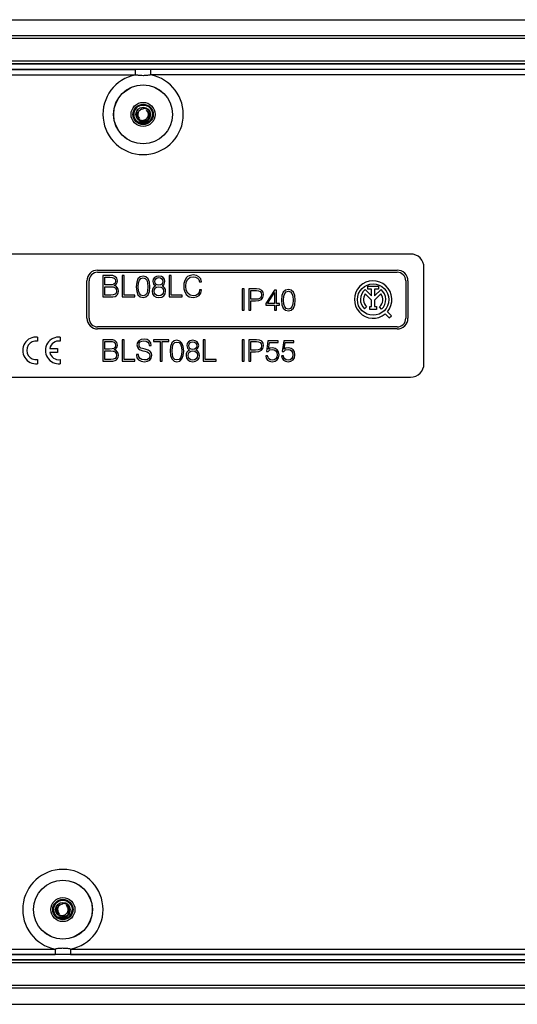
# Model space of a CAD drawing. Extents: x 0 to 420, y 0 to 297.
# Drawn here: x 319 to 350, y 76 to 138 of the extents above; entities that cross this region are included whole.
import ezdxf

# ---------------------------------------------------------------- set-up
doc = ezdxf.new("R2010")
doc.units = 0
doc.layers.get('0').update_dxf_attribs({"linetype": 'CONTINUOUS'})

msp = doc.modelspace()

# ---------------------------------------------------------------- linework, layer by layer
at = {"color": 7}
for p, q in [((258.216797, 137.528168), (390.750153, 137.528168)), ((389.316803, 136.528168), (259.650146, 136.528168)), ((389.316803, 136.518219), (259.650146, 136.518219)), ((389.316803, 136.351578), (259.650146, 136.351578)), ((389.316803, 134.93808), (259.650146, 134.93808)), ((389.316803, 134.771439), (259.650146, 134.771439)), ((389.316803, 134.76149), (259.650146, 134.76149)), ((389.316803, 134.428162), (259.650146, 134.428162)), ((259.650146, 134.419327), (326.510345, 134.419327)), ((327.456604, 134.419327), (326.510315, 134.419327)), ((326.510345, 134.086044), (326.510345, 134.419327)), ((389.316803, 134.419327), (327.456604, 134.419327)), ((327.456604, 134.086044), (327.456604, 134.419327)), ((259.650146, 134.086044), (326.510345, 134.086044)), ((389.316803, 134.086044), (327.456604, 134.086044)), ((326.983459, 131.961487), (326.983459, 132.002563)), ((327.563812, 131.569199), (327.565002, 131.582382)), ((343.650146, 122.928162), (305.316803, 122.928162)), ((344.483459, 116.094826), (344.483459, 122.094826)), ((324.150146, 121.928162), (342.816803, 121.928162)), ((324.150146, 121.79483), (342.816803, 121.79483)), ((324.924835, 121.594826), (324.483459, 121.594826)), ((324.483459, 121.594826), (324.483459, 120.26149)), ((324.605865, 121.006973), (324.605865, 121.485413)), ((324.605865, 121.485413), (324.902588, 121.485413)), ((324.902588, 121.485413), (325.05835, 121.474289)), ((325.093567, 121.583694), (324.924835, 121.594826)), ((325.05835, 121.474289), (325.169617, 121.437195)), ((325.223389, 121.541046), (325.093567, 121.583694)), ((325.342072, 121.422363), (325.223389, 121.541046)), ((325.792694, 121.594826), (325.670288, 121.594826)), ((325.670288, 121.594826), (325.670288, 120.26149)), ((325.792694, 120.370903), (325.792694, 121.594826)), ((326.797791, 121.515083), (326.664276, 121.388985)), ((326.979553, 121.557739), (326.797791, 121.515083)), ((326.846008, 121.413094), (326.979553, 121.448326)), ((327.159424, 121.513229), (326.979553, 121.557739)), ((326.979553, 121.448326), (327.111206, 121.413094)), ((327.2948, 121.387131), (327.159424, 121.513229)), ((327.693481, 121.465012), (327.619324, 121.359314)), ((327.810303, 121.53363), (327.693481, 121.465012)), ((327.784363, 121.394547), (327.862244, 121.44091)), ((327.966095, 121.557739), (327.810303, 121.53363)), ((327.862244, 121.44091), (327.966095, 121.459457)), ((328.119995, 121.53363), (327.966095, 121.557739)), ((327.966095, 121.459457), (328.068085, 121.44091)), ((328.068085, 121.44091), (328.145966, 121.394547)), ((328.236816, 121.465012), (328.119995, 121.53363)), ((328.311005, 121.359314), (328.236816, 121.465012)), ((328.730103, 121.594826), (328.607727, 121.594826)), ((328.607727, 121.594826), (328.607727, 120.26149)), ((328.730103, 120.370903), (328.730103, 121.594826)), ((329.67218, 121.444618), (329.555328, 121.2258)), ((329.757477, 121.524353), (329.67218, 121.444618)), ((329.857605, 121.581848), (329.757477, 121.524353)), ((329.763031, 121.368584), (329.905823, 121.481705)), ((330.098694, 121.630058), (329.857605, 121.581848)), ((329.905823, 121.481705), (330.098694, 121.520645)), ((330.304535, 121.598534), (330.098694, 121.630058)), ((330.098694, 121.520645), (330.250732, 121.498398)), ((330.250732, 121.498398), (330.371277, 121.435349)), ((330.463989, 121.513229), (330.304535, 121.598534)), ((330.569702, 121.379715), (330.463989, 121.513229)), ((323.483459, 118.928162), (323.483459, 121.26149)), ((323.616821, 118.928162), (323.616821, 121.26149)), ((324.891449, 121.006973), (324.605865, 121.006973)), ((324.605865, 120.89756), (324.974915, 120.89756)), ((324.605865, 120.370903), (324.605865, 120.89756)), ((325.052795, 121.016243), (324.891449, 121.006973)), ((324.974915, 120.89756), (325.12326, 120.879013)), ((325.167755, 121.053329), (325.052795, 121.016243)), ((325.12326, 120.879013), (325.232666, 120.828949)), ((325.234497, 121.125656), (325.167755, 121.053329)), ((325.169617, 121.437195), (325.236389, 121.363022)), ((325.18631, 120.966171), (325.269745, 121.012535)), ((325.293854, 120.921669), (325.18631, 120.966171)), ((325.232666, 120.828949), (325.297577, 120.743645)), ((325.258606, 121.246193), (325.234497, 121.125656)), ((325.236389, 121.363022), (325.258606, 121.246193)), ((325.269745, 121.012535), (325.332794, 121.0793)), ((325.375458, 120.847488), (325.293854, 120.921669)), ((325.332794, 121.0793), (325.369873, 121.159035)), ((325.384735, 121.253609), (325.342072, 121.422363)), ((325.369873, 121.159035), (325.384735, 121.253609)), ((325.427368, 120.745499), (325.375458, 120.847488)), ((326.582703, 121.179436), (326.554871, 120.891998)), ((326.554871, 120.891998), (326.582703, 120.602707)), ((326.664276, 121.388985), (326.582703, 121.179436)), ((326.680969, 120.891998), (326.697662, 121.13678)), ((326.697662, 120.645355), (326.680969, 120.891998)), ((326.697662, 121.13678), (326.753296, 121.311096)), ((326.753296, 121.311096), (326.846008, 121.413094)), ((327.111206, 121.413094), (327.20578, 121.311096)), ((327.20578, 121.311096), (327.261414, 121.13678)), ((327.261414, 121.13678), (327.279968, 120.891998)), ((327.279968, 120.891998), (327.261414, 120.643509)), ((327.376373, 121.177582), (327.2948, 121.387131)), ((327.406067, 120.890144), (327.376373, 121.177582)), ((327.376373, 120.600853), (327.406067, 120.890144)), ((327.619324, 121.359314), (327.595215, 121.223938)), ((327.595215, 121.223938), (327.637848, 121.062607)), ((327.676788, 120.893852), (327.606323, 120.817825)), ((327.637848, 121.062607), (327.771362, 120.947632)), ((327.771362, 120.947632), (327.676788, 120.893852)), ((327.721313, 121.22023), (327.736145, 121.318512)), ((327.736145, 121.125656), (327.721313, 121.22023)), ((327.736145, 121.318512), (327.784363, 121.394547)), ((327.784363, 121.053329), (327.736145, 121.125656)), ((327.749115, 120.819672), (327.841858, 120.873451)), ((327.860382, 121.006973), (327.784363, 121.053329)), ((327.841858, 120.873451), (327.966095, 120.893852)), ((327.966095, 120.992142), (327.860382, 121.006973)), ((328.069946, 121.006973), (327.966095, 120.992142)), ((327.966095, 120.893852), (328.088501, 120.873451)), ((328.145966, 121.053329), (328.069946, 121.006973)), ((328.088501, 120.873451), (328.179352, 120.819672)), ((328.145966, 121.394547), (328.194183, 121.318512)), ((328.194183, 121.125656), (328.145966, 121.053329)), ((328.160797, 120.947632), (328.29248, 121.062607)), ((328.25354, 120.893852), (328.160797, 120.947632)), ((328.194183, 121.318512), (328.210876, 121.22023)), ((328.210876, 121.22023), (328.194183, 121.125656)), ((328.325867, 120.817825), (328.25354, 120.893852)), ((328.29248, 121.062607), (328.336975, 121.223938)), ((328.336975, 121.223938), (328.311005, 121.359314)), ((329.523804, 121.086716), (329.514526, 120.930939)), ((329.514526, 120.930939), (329.523804, 120.771461)), ((329.555328, 121.2258), (329.523804, 121.086716)), ((329.640625, 120.932793), (329.67218, 121.184998)), ((329.67218, 120.67688), (329.640625, 120.932793)), ((329.67218, 121.184998), (329.763031, 121.368584)), ((330.371277, 121.435349), (330.454742, 121.335205)), ((330.454742, 121.335205), (330.493683, 121.205399)), ((330.493683, 121.205399), (330.614197, 121.205399)), ((330.614197, 121.205399), (330.569702, 121.379715)), ((340.99118, 120.924881), (341.642456, 120.924881)), ((340.99118, 120.738213), (340.99118, 120.924881)), ((341.642456, 120.924881), (341.642456, 120.738213)), ((343.350159, 121.26149), (343.350159, 118.928162)), ((343.483459, 121.26149), (343.483459, 118.928162)), ((324.483459, 120.26149), (324.852509, 120.26149)), ((324.965637, 120.370903), (324.605865, 120.370903)), ((324.852509, 120.26149), (325.091736, 120.265198)), ((325.12326, 120.382034), (324.965637, 120.370903)), ((325.091736, 120.265198), (325.236389, 120.291168)), ((325.232666, 120.422829), (325.12326, 120.382034)), ((325.297577, 120.500717), (325.232666, 120.422829)), ((325.236389, 120.291168), (325.323547, 120.341232)), ((325.297577, 120.743645), (325.319824, 120.626816)), ((325.319824, 120.626816), (325.297577, 120.500717)), ((325.323547, 120.341232), (325.390289, 120.417267)), ((325.390289, 120.417267), (325.431091, 120.509987)), ((325.445923, 120.621246), (325.427368, 120.745499)), ((325.431091, 120.509987), (325.445923, 120.621246)), ((325.670288, 120.26149), (326.47699, 120.26149)), ((326.47699, 120.370903), (325.792694, 120.370903)), ((326.47699, 120.26149), (326.47699, 120.370903)), ((326.582703, 120.602707), (326.664276, 120.393158)), ((326.664276, 120.393158), (326.797791, 120.267059)), ((326.753296, 120.471039), (326.697662, 120.645355)), ((326.846008, 120.367195), (326.753296, 120.471039)), ((326.797791, 120.267059), (326.979553, 120.224403)), ((326.979553, 120.333817), (326.846008, 120.367195)), ((327.111206, 120.367195), (326.979553, 120.333817)), ((326.979553, 120.224403), (327.159424, 120.265198)), ((327.20578, 120.471039), (327.111206, 120.367195)), ((327.159424, 120.265198), (327.2948, 120.393158)), ((327.261414, 120.643509), (327.20578, 120.471039)), ((327.2948, 120.393158), (327.376373, 120.600853)), ((327.561829, 120.723244), (327.546997, 120.615692)), ((327.546997, 120.615692), (327.574799, 120.454353)), ((327.606323, 120.817825), (327.561829, 120.723244)), ((327.574799, 120.454353), (327.658264, 120.330109)), ((327.658264, 120.330109), (327.789917, 120.25222)), ((327.673096, 120.611984), (327.69165, 120.730667)), ((327.693481, 120.495148), (327.673096, 120.611984)), ((327.69165, 120.730667), (327.749115, 120.819672)), ((327.7547, 120.404282), (327.693481, 120.495148)), ((327.847412, 120.343086), (327.7547, 120.404282)), ((327.789917, 120.25222), (327.966095, 120.224403)), ((327.966095, 120.322693), (327.847412, 120.343086)), ((328.084778, 120.343086), (327.966095, 120.322693)), ((327.966095, 120.224403), (328.140411, 120.25222)), ((328.17749, 120.404282), (328.084778, 120.343086)), ((328.140411, 120.25222), (328.272064, 120.330109)), ((328.236816, 120.498856), (328.17749, 120.404282)), ((328.179352, 120.819672), (328.238708, 120.732513)), ((328.259094, 120.621246), (328.236816, 120.498856)), ((328.238708, 120.732513), (328.259094, 120.621246)), ((328.272064, 120.330109), (328.35553, 120.452499)), ((328.3685, 120.723244), (328.325867, 120.817825)), ((328.35553, 120.452499), (328.385193, 120.615692)), ((328.385193, 120.615692), (328.3685, 120.723244)), ((328.607727, 120.26149), (329.414398, 120.26149)), ((329.414398, 120.370903), (328.730103, 120.370903)), ((329.414398, 120.26149), (329.414398, 120.370903)), ((329.523804, 120.771461), (329.555328, 120.632378)), ((329.555328, 120.632378), (329.670319, 120.409851)), ((329.670319, 120.409851), (329.853882, 120.270767)), ((329.764893, 120.487732), (329.67218, 120.67688)), ((329.909546, 120.372757), (329.764893, 120.487732)), ((329.853882, 120.270767), (330.094971, 120.224403)), ((330.102386, 120.333817), (329.909546, 120.372757)), ((330.094971, 120.224403), (330.308228, 120.257782)), ((330.261871, 120.357925), (330.102386, 120.333817)), ((330.386108, 120.428391), (330.261871, 120.357925)), ((330.308228, 120.257782), (330.471436, 120.348648)), ((330.469574, 120.543365), (330.386108, 120.428391)), ((330.506653, 120.697281), (330.469574, 120.543365)), ((330.471436, 120.348648), (330.578979, 120.497009)), ((330.627197, 120.697281), (330.506653, 120.697281)), ((330.578979, 120.497009), (330.627197, 120.697281)), ((333.272522, 120.76149), (333.150146, 120.76149)), ((333.150146, 120.76149), (333.150146, 119.428162)), ((333.272522, 119.428162), (333.272522, 120.76149)), ((334.045837, 120.76149), (333.580383, 120.76149)), ((333.580383, 120.76149), (333.580383, 119.428162)), ((333.702759, 120.652084), (334.040283, 120.652084)), ((333.702759, 120.11615), (333.702759, 120.652084)), ((334.040283, 120.652084), (334.181213, 120.635391)), ((334.236847, 120.737381), (334.045837, 120.76149)), ((334.181213, 120.635391), (334.27948, 120.587173)), ((334.372223, 120.666916), (334.236847, 120.737381)), ((334.333252, 120.260796), (334.26651, 120.177345)), ((334.27948, 120.587173), (334.336975, 120.505585)), ((334.357361, 120.388748), (334.333252, 120.260796)), ((334.336975, 120.505585), (334.357361, 120.388748)), ((334.359222, 120.099457), (334.451965, 120.218147)), ((334.455658, 120.550087), (334.372223, 120.666916)), ((334.451965, 120.218147), (334.483459, 120.386902)), ((334.483459, 120.386902), (334.455658, 120.550087)), ((335.169617, 120.687317), (334.620697, 119.84726)), ((334.731964, 119.84726), (335.178894, 120.533401)), ((335.30127, 120.687317), (335.169617, 120.687317)), ((335.178894, 120.533401), (335.178894, 119.84726)), ((335.30127, 119.84726), (335.30127, 120.687317)), ((335.635071, 120.3461), (335.607269, 120.058662)), ((335.716675, 120.555649), (335.635071, 120.3461)), ((335.850189, 120.681747), (335.716675, 120.555649)), ((335.733368, 120.058662), (335.750061, 120.303452)), ((335.750061, 120.303452), (335.805695, 120.477768)), ((335.805695, 120.477768), (335.898407, 120.579758)), ((336.031921, 120.724403), (335.850189, 120.681747)), ((335.898407, 120.579758), (336.031921, 120.61499)), ((336.211792, 120.679901), (336.031921, 120.724403)), ((336.031921, 120.61499), (336.163574, 120.579758)), ((336.163574, 120.579758), (336.258179, 120.477768)), ((336.347168, 120.553795), (336.211792, 120.679901)), ((336.258179, 120.477768), (336.313782, 120.303452)), ((336.313782, 120.303452), (336.332336, 120.058662)), ((336.428772, 120.344246), (336.347168, 120.553795)), ((336.458435, 120.056808), (336.428772, 120.344246)), ((340.827301, 120.716339), (341.22348, 120.32016)), ((341.22348, 120.056168), (340.828522, 120.451134)), ((341.22348, 120.738213), (340.99118, 120.738213)), ((341.22348, 120.32016), (341.22348, 120.738213)), ((341.410156, 120.738213), (341.410156, 120.32016)), ((341.642456, 120.738213), (341.410156, 120.738213)), ((341.410156, 120.32016), (341.806305, 120.716324)), ((341.805084, 120.451118), (341.410156, 120.056168)), ((333.988342, 120.11615), (333.702759, 120.11615)), ((333.702759, 119.428162), (333.702759, 120.006744)), ((333.702759, 120.006744), (333.986481, 120.006744)), ((333.986481, 120.006744), (334.203461, 120.028992)), ((334.15155, 120.129135), (333.988342, 120.11615)), ((334.26651, 120.177345), (334.15155, 120.129135)), ((334.203461, 120.028992), (334.359222, 120.099457)), ((334.620697, 119.84726), (334.620697, 119.748978)), ((334.620697, 119.748978), (335.178894, 119.748978)), ((335.178894, 119.84726), (334.731964, 119.84726)), ((335.178894, 119.748978), (335.178894, 119.428162)), ((335.471893, 119.84726), (335.30127, 119.84726)), ((335.30127, 119.428162), (335.30127, 119.748978)), ((335.30127, 119.748978), (335.471893, 119.748978)), ((335.471893, 119.748978), (335.471893, 119.84726)), ((335.607269, 120.058662), (335.635071, 119.769379)), ((335.635071, 119.769379), (335.716675, 119.559822)), ((335.750061, 119.812027), (335.733368, 120.058662)), ((335.805695, 119.637711), (335.750061, 119.812027)), ((335.898407, 119.533859), (335.805695, 119.637711)), ((336.258179, 119.637711), (336.163574, 119.533859)), ((336.313782, 119.810173), (336.258179, 119.637711)), ((336.332336, 120.058662), (336.313782, 119.810173)), ((336.347168, 119.559822), (336.428772, 119.767517)), ((336.428772, 119.767517), (336.458435, 120.056808)), ((340.910156, 119.647598), (340.784576, 119.509491)), ((341.11377, 119.670128), (341.22348, 119.670128)), ((341.11377, 119.483459), (341.11377, 119.670128)), ((341.22348, 119.670128), (341.22348, 120.056168)), ((341.410156, 120.056168), (341.410156, 119.670128)), ((341.410156, 119.670128), (341.519836, 119.670128)), ((341.519836, 119.670128), (341.519836, 119.483459)), ((341.839417, 119.500908), (341.716095, 119.641045)), ((333.150146, 119.428162), (333.272522, 119.428162)), ((333.580383, 119.428162), (333.702759, 119.428162)), ((335.178894, 119.428162), (335.30127, 119.428162)), ((335.716675, 119.559822), (335.850189, 119.433723)), ((335.850189, 119.433723), (336.031921, 119.391068)), ((336.031921, 119.500481), (335.898407, 119.533859)), ((336.163574, 119.533859), (336.031921, 119.500481)), ((336.031921, 119.391068), (336.211792, 119.43187)), ((336.211792, 119.43187), (336.347168, 119.559822)), ((341.519836, 119.483459), (341.11377, 119.483459)), ((342.320587, 118.959076), (342.07312, 119.206512)), ((342.452576, 119.09108), (342.205109, 119.338501)), ((342.320587, 118.959076), (342.452576, 119.09108)), ((342.816803, 118.394821), (324.150146, 118.394821)), ((342.816803, 118.26149), (324.150146, 118.26149)), ((320.400146, 117.757309), (320.400146, 117.5056)), ((321.817078, 117.757309), (321.817078, 117.5056)), ((324.924835, 117.594826), (324.483459, 117.594826)), ((324.483459, 117.594826), (324.483459, 116.26149)), ((324.605865, 117.006973), (324.605865, 117.485413)), ((324.605865, 117.485413), (324.902588, 117.485413)), ((324.902588, 117.485413), (325.05835, 117.474289)), ((325.093567, 117.583694), (324.924835, 117.594826)), ((325.05835, 117.474289), (325.169617, 117.437195)), ((325.223389, 117.541046), (325.093567, 117.583694)), ((325.169617, 117.437195), (325.236389, 117.363022)), ((325.342072, 117.422363), (325.223389, 117.541046)), ((325.258606, 117.246193), (325.234497, 117.125656)), ((325.236389, 117.363022), (325.258606, 117.246193)), ((325.332794, 117.0793), (325.369873, 117.159035)), ((325.384735, 117.253609), (325.342072, 117.422363)), ((325.369873, 117.159035), (325.384735, 117.253609)), ((325.792694, 117.594826), (325.670288, 117.594826)), ((325.670288, 117.594826), (325.670288, 116.26149)), ((325.792694, 116.370903), (325.792694, 117.594826)), ((326.63092, 117.416801), (326.601227, 117.272156)), ((326.601227, 117.272156), (326.623474, 117.131218)), ((326.718079, 117.529922), (326.63092, 117.416801)), ((326.855286, 117.602242), (326.718079, 117.529922)), ((326.727325, 117.268448), (326.74588, 117.374146)), ((326.740295, 117.183144), (326.727325, 117.268448)), ((326.781128, 117.120094), (326.740295, 117.183144)), ((326.74588, 117.374146), (326.805237, 117.453888)), ((326.805237, 117.453888), (326.901642, 117.502106)), ((327.038879, 117.630058), (326.855286, 117.602242)), ((326.901642, 117.502106), (327.033325, 117.520645)), ((327.033325, 117.520645), (327.170532, 117.500252)), ((327.226166, 117.602242), (327.038879, 117.630058)), ((327.170532, 117.500252), (327.274384, 117.442764)), ((327.365234, 117.522507), (327.226166, 117.602242)), ((327.274384, 117.442764), (327.337433, 117.350037)), ((327.337433, 117.350037), (327.361542, 117.223938)), ((327.361542, 117.223938), (327.48764, 117.223938)), ((327.454285, 117.394547), (327.365234, 117.522507)), ((327.48764, 117.223938), (327.454285, 117.394547)), ((328.579895, 117.594826), (327.626709, 117.594826)), ((327.626709, 117.594826), (327.626709, 117.485413)), ((327.626709, 117.485413), (328.042114, 117.485413)), ((328.042114, 117.485413), (328.042114, 116.26149)), ((328.16452, 116.26149), (328.16452, 117.485413)), ((328.16452, 117.485413), (328.579895, 117.485413)), ((328.579895, 117.485413), (328.579895, 117.594826)), ((328.693024, 117.179436), (328.665222, 116.891998)), ((328.774628, 117.388985), (328.693024, 117.179436)), ((328.908142, 117.515083), (328.774628, 117.388985)), ((328.807983, 117.13678), (328.863647, 117.311096)), ((328.863647, 117.311096), (328.95636, 117.413094)), ((329.089874, 117.557739), (328.908142, 117.515083)), ((328.95636, 117.413094), (329.089874, 117.448326)), ((329.269745, 117.513229), (329.089874, 117.557739)), ((329.089874, 117.448326), (329.221527, 117.413094)), ((329.221527, 117.413094), (329.316101, 117.311096)), ((329.405121, 117.387131), (329.269745, 117.513229)), ((329.316101, 117.311096), (329.371735, 117.13678)), ((329.486725, 117.177582), (329.405121, 117.387131)), ((329.516388, 116.890144), (329.486725, 117.177582)), ((329.729645, 117.359314), (329.705536, 117.223938)), ((329.705536, 117.223938), (329.748199, 117.062607)), ((329.803833, 117.465012), (329.729645, 117.359314)), ((329.920654, 117.53363), (329.803833, 117.465012)), ((329.831635, 117.22023), (329.846497, 117.318512)), ((329.846497, 117.125656), (329.831635, 117.22023)), ((329.846497, 117.318512), (329.894684, 117.394547)), ((329.894684, 117.394547), (329.972595, 117.44091)), ((330.076416, 117.557739), (329.920654, 117.53363)), ((329.972595, 117.44091), (330.076416, 117.459457)), ((330.230347, 117.53363), (330.076416, 117.557739)), ((330.076416, 117.459457), (330.178406, 117.44091)), ((330.178406, 117.44091), (330.256317, 117.394547)), ((330.347168, 117.465012), (330.230347, 117.53363)), ((330.256317, 117.394547), (330.304535, 117.318512)), ((330.304535, 117.318512), (330.321228, 117.22023)), ((330.321228, 117.22023), (330.304535, 117.125656)), ((330.421356, 117.359314), (330.347168, 117.465012)), ((330.402802, 117.062607), (330.447327, 117.223938)), ((330.447327, 117.223938), (330.421356, 117.359314)), ((330.840454, 117.594826), (330.718079, 117.594826)), ((330.718079, 117.594826), (330.718079, 116.26149)), ((330.840454, 116.370903), (330.840454, 117.594826)), ((333.272522, 117.594826), (333.150146, 117.594826)), ((333.150146, 117.594826), (333.150146, 116.26149)), ((333.272522, 116.26149), (333.272522, 117.594826)), ((334.045837, 117.594826), (333.580383, 117.594826)), ((333.580383, 117.594826), (333.580383, 116.26149)), ((333.702759, 117.485413), (334.040283, 117.485413)), ((333.702759, 116.949486), (333.702759, 117.485413)), ((334.040283, 117.485413), (334.181213, 117.468727)), ((334.236847, 117.570717), (334.045837, 117.594826)), ((334.181213, 117.468727), (334.27948, 117.420509)), ((334.372223, 117.500252), (334.236847, 117.570717)), ((334.27948, 117.420509), (334.336975, 117.338913)), ((334.357361, 117.222084), (334.333252, 117.094131)), ((334.336975, 117.338913), (334.357361, 117.222084)), ((334.455658, 117.383423), (334.372223, 117.500252)), ((334.451965, 117.051483), (334.483459, 117.22023)), ((334.483459, 117.22023), (334.455658, 117.383423)), ((334.761658, 117.520645), (334.663361, 116.85862)), ((335.395844, 117.520645), (334.761658, 117.520645)), ((334.785736, 117.001411), (334.848816, 117.422363)), ((334.848816, 117.422363), (335.395844, 117.422363)), ((335.395844, 117.422363), (335.395844, 117.520645)), ((335.748199, 117.520645), (335.649902, 116.85862)), ((336.382416, 117.520645), (335.748199, 117.520645)), ((335.772308, 117.001411), (335.835358, 117.422363)), ((335.835358, 117.422363), (336.382416, 117.422363)), ((336.382416, 117.422363), (336.382416, 117.520645)), ((321.163849, 117.053185), (321.65036, 117.053185)), ((321.65036, 116.803131), (321.163849, 116.803131)), ((321.65036, 117.053185), (321.65036, 116.803131)), ((324.891449, 117.006973), (324.605865, 117.006973)), ((324.605865, 116.89756), (324.974915, 116.89756)), ((324.605865, 116.370903), (324.605865, 116.89756)), ((325.052795, 117.016243), (324.891449, 117.006973)), ((324.974915, 116.89756), (325.12326, 116.879013)), ((325.167755, 117.053329), (325.052795, 117.016243)), ((325.12326, 116.879013), (325.232666, 116.828949)), ((325.234497, 117.125656), (325.167755, 117.053329)), ((325.18631, 116.966171), (325.269745, 117.012535)), ((325.293854, 116.921669), (325.18631, 116.966171)), ((325.232666, 116.828949), (325.297577, 116.743645)), ((325.269745, 117.012535), (325.332794, 117.0793)), ((325.375458, 116.847488), (325.293854, 116.921669)), ((325.297577, 116.743645), (325.319824, 116.626816)), ((325.319824, 116.626816), (325.297577, 116.500717)), ((325.427368, 116.745499), (325.375458, 116.847488)), ((325.445923, 116.621246), (325.427368, 116.745499)), ((325.431091, 116.509987), (325.445923, 116.621246)), ((326.569702, 116.665756), (326.569702, 116.656487)), ((326.695801, 116.665756), (326.569702, 116.665756)), ((326.569702, 116.656487), (326.601227, 116.471039)), ((326.623474, 117.131218), (326.690247, 117.032936)), ((326.690247, 117.032936), (326.803345, 116.962463)), ((326.71991, 116.524826), (326.695801, 116.665756)), ((326.849731, 117.07373), (326.781128, 117.120094)), ((326.803345, 116.962463), (326.964691, 116.910538)), ((326.951721, 117.040352), (326.849731, 117.07373)), ((327.107483, 117.001411), (326.951721, 117.040352)), ((326.964691, 116.910538), (327.09079, 116.879013)), ((327.09079, 116.879013), (327.229889, 116.834511)), ((327.2948, 116.940216), (327.107483, 117.001411)), ((327.229889, 116.834511), (327.326294, 116.780731)), ((327.424591, 116.860474), (327.2948, 116.940216)), ((327.326294, 116.780731), (327.381958, 116.704697)), ((327.400482, 116.597145), (327.378235, 116.487732)), ((327.381958, 116.704697), (327.400482, 116.597145)), ((327.50061, 116.752914), (327.424591, 116.860474)), ((327.493225, 116.448792), (327.526581, 116.610123)), ((327.526581, 116.610123), (327.50061, 116.752914)), ((328.665222, 116.891998), (328.693024, 116.602707)), ((328.693024, 116.602707), (328.774628, 116.393158)), ((328.791321, 116.891998), (328.807983, 117.13678)), ((328.807983, 116.645355), (328.791321, 116.891998)), ((328.863647, 116.471039), (328.807983, 116.645355)), ((329.371735, 116.643509), (329.316101, 116.471039)), ((329.371735, 117.13678), (329.390289, 116.891998)), ((329.390289, 116.891998), (329.371735, 116.643509)), ((329.405121, 116.393158), (329.486725, 116.600853)), ((329.486725, 116.600853), (329.516388, 116.890144)), ((329.67218, 116.723244), (329.657318, 116.615692)), ((329.657318, 116.615692), (329.68515, 116.454353)), ((329.716675, 116.817825), (329.67218, 116.723244)), ((329.78714, 116.893852), (329.716675, 116.817825)), ((329.748199, 117.062607), (329.881714, 116.947632)), ((329.783447, 116.611984), (329.801971, 116.730667)), ((329.803833, 116.495148), (329.783447, 116.611984)), ((329.881714, 116.947632), (329.78714, 116.893852)), ((329.801971, 116.730667), (329.859467, 116.819672)), ((329.894684, 117.053329), (329.846497, 117.125656)), ((329.859467, 116.819672), (329.952179, 116.873451)), ((329.970734, 117.006973), (329.894684, 117.053329)), ((329.952179, 116.873451), (330.076416, 116.893852)), ((330.076416, 116.992142), (329.970734, 117.006973)), ((330.180267, 117.006973), (330.076416, 116.992142)), ((330.076416, 116.893852), (330.198822, 116.873451)), ((330.256317, 117.053329), (330.180267, 117.006973)), ((330.198822, 116.873451), (330.289673, 116.819672)), ((330.304535, 117.125656), (330.256317, 117.053329)), ((330.271149, 116.947632), (330.402802, 117.062607)), ((330.363861, 116.893852), (330.271149, 116.947632)), ((330.289673, 116.819672), (330.34903, 116.732513)), ((330.369446, 116.621246), (330.347168, 116.498856)), ((330.34903, 116.732513), (330.369446, 116.621246)), ((330.436188, 116.817825), (330.363861, 116.893852)), ((330.478851, 116.723244), (330.436188, 116.817825)), ((330.465851, 116.452499), (330.495544, 116.615692)), ((330.495544, 116.615692), (330.478851, 116.723244)), ((333.988342, 116.949486), (333.702759, 116.949486)), ((333.702759, 116.26149), (333.702759, 116.840073)), ((333.702759, 116.840073), (333.986481, 116.840073)), ((333.986481, 116.840073), (334.203461, 116.862328)), ((334.15155, 116.962463), (333.988342, 116.949486)), ((334.26651, 117.010681), (334.15155, 116.962463)), ((334.203461, 116.862328), (334.359222, 116.932793)), ((334.333252, 117.094131), (334.26651, 117.010681)), ((334.359222, 116.932793), (334.451965, 117.051483)), ((334.622559, 116.595291), (334.655945, 116.439514)), ((334.743103, 116.595291), (334.622559, 116.595291)), ((334.663361, 116.85862), (334.76535, 116.85862)), ((334.767212, 116.48217), (334.743103, 116.595291)), ((334.76535, 116.85862), (334.872894, 116.953194)), ((334.897003, 117.062607), (334.785736, 117.001411)), ((334.872894, 116.953194), (335.030518, 116.986572)), ((335.050934, 117.084854), (334.897003, 117.062607)), ((335.030518, 116.986572), (335.154785, 116.962463)), ((335.215973, 117.053329), (335.050934, 117.084854)), ((335.154785, 116.962463), (335.249359, 116.895706)), ((335.343933, 116.968033), (335.215973, 117.053329)), ((335.249359, 116.895706), (335.306854, 116.790009)), ((335.306854, 116.790009), (335.329102, 116.650925)), ((335.329102, 116.650925), (335.308685, 116.511841)), ((335.425537, 116.832657), (335.343933, 116.968033)), ((335.4552, 116.656487), (335.425537, 116.832657)), ((335.425537, 116.474747), (335.4552, 116.656487)), ((335.609131, 116.595291), (335.642487, 116.439514)), ((335.729645, 116.595291), (335.609131, 116.595291)), ((335.649902, 116.85862), (335.751892, 116.85862)), ((335.753754, 116.48217), (335.729645, 116.595291)), ((335.751892, 116.85862), (335.859467, 116.953194)), ((335.883575, 117.062607), (335.772308, 117.001411)), ((335.859467, 116.953194), (336.01709, 116.986572)), ((336.037476, 117.084854), (335.883575, 117.062607)), ((336.01709, 116.986572), (336.141327, 116.962463)), ((336.202515, 117.053329), (336.037476, 117.084854)), ((336.141327, 116.962463), (336.235901, 116.895706)), ((336.330475, 116.968033), (336.202515, 117.053329)), ((336.235901, 116.895706), (336.293396, 116.790009)), ((336.293396, 116.790009), (336.315643, 116.650925)), ((336.315643, 116.650925), (336.295258, 116.511841)), ((336.412079, 116.832657), (336.330475, 116.968033)), ((336.441742, 116.656487), (336.412079, 116.832657)), ((336.412079, 116.474747), (336.441742, 116.656487)), ((320.400146, 116.350716), (320.400146, 116.098999)), ((321.817078, 116.350716), (321.817078, 116.098999)), ((324.483459, 116.26149), (324.852509, 116.26149)), ((324.965637, 116.370903), (324.605865, 116.370903)), ((324.852509, 116.26149), (325.091736, 116.265198)), ((325.12326, 116.382034), (324.965637, 116.370903)), ((325.091736, 116.265198), (325.236389, 116.291168)), ((325.232666, 116.422829), (325.12326, 116.382034)), ((325.297577, 116.500717), (325.232666, 116.422829)), ((325.236389, 116.291168), (325.323547, 116.341232)), ((325.323547, 116.341232), (325.390289, 116.417267)), ((325.390289, 116.417267), (325.431091, 116.509987)), ((325.670288, 116.26149), (326.47699, 116.26149)), ((326.47699, 116.370903), (325.792694, 116.370903)), ((326.47699, 116.26149), (326.47699, 116.370903)), ((326.601227, 116.471039), (326.697662, 116.33567)), ((326.697662, 116.33567), (326.853424, 116.254074)), ((326.792236, 116.420975), (326.71991, 116.524826)), ((326.909058, 116.356064), (326.792236, 116.420975)), ((326.853424, 116.254074), (327.066711, 116.224403)), ((327.068542, 116.333817), (326.909058, 116.356064)), ((327.066711, 116.224403), (327.25769, 116.25222)), ((327.209473, 116.35051), (327.068542, 116.333817)), ((327.313324, 116.404282), (327.209473, 116.35051)), ((327.25769, 116.25222), (327.402344, 116.328247)), ((327.378235, 116.487732), (327.313324, 116.404282)), ((327.402344, 116.328247), (327.493225, 116.448792)), ((328.042114, 116.26149), (328.16452, 116.26149)), ((328.774628, 116.393158), (328.908142, 116.267059)), ((328.95636, 116.367195), (328.863647, 116.471039)), ((328.908142, 116.267059), (329.089874, 116.224403)), ((329.089874, 116.333817), (328.95636, 116.367195)), ((329.221527, 116.367195), (329.089874, 116.333817)), ((329.089874, 116.224403), (329.269745, 116.265198)), ((329.316101, 116.471039), (329.221527, 116.367195)), ((329.269745, 116.265198), (329.405121, 116.393158)), ((329.68515, 116.454353), (329.768585, 116.330109)), ((329.768585, 116.330109), (329.900269, 116.25222)), ((329.865021, 116.404282), (329.803833, 116.495148)), ((329.957764, 116.343086), (329.865021, 116.404282)), ((329.900269, 116.25222), (330.076416, 116.224403)), ((330.076416, 116.322693), (329.957764, 116.343086)), ((330.195129, 116.343086), (330.076416, 116.322693)), ((330.076416, 116.224403), (330.250732, 116.25222)), ((330.287842, 116.404282), (330.195129, 116.343086)), ((330.250732, 116.25222), (330.382416, 116.330109)), ((330.347168, 116.498856), (330.287842, 116.404282)), ((330.382416, 116.330109), (330.465851, 116.452499)), ((330.718079, 116.26149), (331.52475, 116.26149)), ((331.52475, 116.370903), (330.840454, 116.370903)), ((331.52475, 116.26149), (331.52475, 116.370903)), ((333.150146, 116.26149), (333.272522, 116.26149)), ((333.580383, 116.26149), (333.702759, 116.26149)), ((334.655945, 116.439514), (334.741241, 116.322693)), ((334.741241, 116.322693), (334.86734, 116.250366)), ((334.826538, 116.396866), (334.767212, 116.48217)), ((334.917419, 116.341232), (334.826538, 116.396866)), ((334.86734, 116.250366), (335.034241, 116.224403)), ((335.037964, 116.322693), (334.917419, 116.341232)), ((335.034241, 116.224403), (335.208557, 116.255928)), ((335.158478, 116.34494), (335.037964, 116.322693)), ((335.251221, 116.409851), (335.158478, 116.34494)), ((335.208557, 116.255928), (335.34021, 116.339378)), ((335.308685, 116.511841), (335.251221, 116.409851)), ((335.34021, 116.339378), (335.425537, 116.474747)), ((335.642487, 116.439514), (335.727783, 116.322693)), ((335.727783, 116.322693), (335.853882, 116.250366)), ((335.81311, 116.396866), (335.753754, 116.48217)), ((335.903961, 116.341232), (335.81311, 116.396866)), ((335.853882, 116.250366), (336.020813, 116.224403)), ((336.024506, 116.322693), (335.903961, 116.341232)), ((336.020813, 116.224403), (336.195129, 116.255928)), ((336.14505, 116.34494), (336.024506, 116.322693)), ((336.237762, 116.409851), (336.14505, 116.34494)), ((336.195129, 116.255928), (336.326782, 116.339378)), ((336.295258, 116.511841), (336.237762, 116.409851)), ((336.326782, 116.339378), (336.412079, 116.474747)), ((305.316803, 115.26149), (343.650146, 115.26149)), ((321.983459, 82.428162), (321.983459, 82.469223)), ((322.563812, 82.035858), (322.565002, 82.049042)), ((259.650146, 79.636932), (321.510345, 79.636932)), ((259.650146, 79.30365), (321.510345, 79.30365)), ((389.316803, 79.294823), (259.650146, 79.294823)), ((321.510345, 79.636932), (321.510345, 79.30365)), ((322.456604, 79.30365), (321.510345, 79.30365)), ((322.456604, 79.636932), (389.316803, 79.636932)), ((322.456604, 79.636932), (322.456604, 79.30365)), ((322.456604, 79.30365), (389.316803, 79.30365)), ((389.316803, 78.961494), (259.650146, 78.961494)), ((389.316803, 78.951546), (259.650146, 78.951546)), ((389.316803, 78.784904), (259.650146, 78.784904)), ((389.316803, 77.371407), (259.650146, 77.371407)), ((389.316803, 77.204765), (259.650146, 77.204765)), ((389.316803, 77.194824), (259.650146, 77.194824)), ((258.216797, 76.194824), (390.750153, 76.194824))]:
    msp.add_line(p, q, dxfattribs=at)
for points in [[(327.456604, 134.086044), (327.40863, 134.077789), (327.360809, 134.070297), (327.313293, 134.063599), (327.265869, 134.057709), (327.194824, 134.050476), (327.123993, 134.045227), (327.053284, 134.042068), (326.982666, 134.041046), (326.912109, 134.04213), (326.841583, 134.045319), (326.771027, 134.050568), (326.700348, 134.057785), (326.653198, 134.063644), (326.605957, 134.070312), (326.558228, 134.077805), (326.510315, 134.086044)], [(326.664368, 131.947845), (326.647766, 131.923264), (326.632996, 131.897934), (326.620117, 131.871979), (326.609131, 131.845535), (326.599976, 131.818649), (326.59375, 131.795807), (326.588898, 131.772873), (326.585358, 131.749908), (326.582825, 131.722412), (326.582214, 131.695129), (326.583405, 131.668152), (326.586395, 131.641632), (326.591125, 131.615692), (326.596313, 131.594574), (326.602661, 131.574005), (326.610077, 131.554016), (326.616302, 131.539459), (326.623108, 131.525269), (326.638306, 131.498138), (326.655487, 131.472809), (326.674469, 131.449387), (326.695038, 131.428009), (326.71698, 131.408783), (326.740112, 131.391785), (326.764221, 131.377075)], [(327.225586, 131.184967), (327.252441, 131.204559), (327.277618, 131.225647), (327.301086, 131.248093), (327.322937, 131.271896), (327.343292, 131.297272), (327.361816, 131.323822), (327.378418, 131.351379), (327.393066, 131.379791), (327.404694, 131.406403), (327.414612, 131.433517), (327.422791, 131.461014), (327.42923, 131.488785), (327.433929, 131.516724), (327.435974, 131.534164), (327.437378, 131.551605), (327.43808, 131.569107), (327.438141, 131.586548), (327.436249, 131.621063), (327.431763, 131.65506), (327.424744, 131.688324), (327.415283, 131.720673), (327.403503, 131.751953), (327.389496, 131.781967), (327.373352, 131.810577), (327.355225, 131.837646), (327.336456, 131.861618), (327.316162, 131.884003), (327.294495, 131.904678), (327.271576, 131.923584), (327.247559, 131.940643), (327.222595, 131.95578), (327.196838, 131.968964), (327.17041, 131.980164), (327.155151, 131.985626), (327.139709, 131.990448), (327.124084, 131.994629), (327.108337, 131.998154), (327.076904, 132.003174), (327.045471, 132.005554), (327.014221, 132.005325), (326.983459, 132.002563)], [(327.201324, 131.229385), (327.224731, 131.247849), (327.246643, 131.26767), (327.267029, 131.288696), (327.285767, 131.310852), (327.302856, 131.334015), (327.318237, 131.358032), (327.329285, 131.377808), (327.339203, 131.39798), (327.347931, 131.418518), (327.353729, 131.434097), (327.358856, 131.449799), (327.367157, 131.481506), (327.372803, 131.513397), (327.375732, 131.543304), (327.376434, 131.572968), (327.374878, 131.60228), (327.371216, 131.631042), (327.365417, 131.659119), (327.357666, 131.686371), (327.347961, 131.712631), (327.336487, 131.737793), (327.329163, 131.751556), (327.32132, 131.764923), (327.312897, 131.777954), (327.303955, 131.790527), (327.284821, 131.814102), (327.263977, 131.835632), (327.241699, 131.855011), (327.21814, 131.872147), (327.193573, 131.886948)], [(326.549866, 131.754791), (326.545227, 131.724274), (326.542664, 131.693726), (326.542236, 131.663269), (326.543915, 131.633072), (326.547607, 131.603256), (326.553345, 131.573975), (326.561005, 131.545349), (326.568298, 131.523621), (326.57666, 131.502441), (326.58606, 131.481918), (326.59375, 131.467056), (326.601929, 131.452682), (326.619446, 131.425613), (326.63855, 131.400589), (326.659088, 131.377533), (326.680969, 131.356384), (326.704285, 131.337051), (326.728973, 131.319504), (326.75531, 131.303696), (326.783112, 131.289841), (326.812073, 131.278183), (326.841766, 131.268936), (326.871826, 131.262177), (326.902039, 131.257904), (326.93222, 131.256104), (326.962158, 131.256744), (326.991699, 131.25975), (327.020599, 131.265091), (327.048706, 131.272675), (327.075867, 131.28241), (327.101898, 131.294189), (327.126648, 131.307877), (327.149963, 131.32338)], [(326.77832, 131.160294), (326.813538, 131.151047), (326.84903, 131.144409), (326.884583, 131.140396), (326.920044, 131.138962), (326.9552, 131.140076), (326.989868, 131.143707), (327.023865, 131.14975), (327.057068, 131.158173), (327.089233, 131.168869), (327.119171, 131.181213), (327.147888, 131.195496), (327.175323, 131.211578), (327.201324, 131.229385)], [(321.549866, 82.221451), (321.545227, 82.190941), (321.542664, 82.160385), (321.542236, 82.129936), (321.543915, 82.099731), (321.547607, 82.069916), (321.553345, 82.040634), (321.561005, 82.012009), (321.568298, 81.990288), (321.57666, 81.969101), (321.58606, 81.948586), (321.59375, 81.933716), (321.601929, 81.91935), (321.619446, 81.892281), (321.63855, 81.867249), (321.659088, 81.8442), (321.680969, 81.823044), (321.704285, 81.803711), (321.728973, 81.786163), (321.75531, 81.770355), (321.783112, 81.756508), (321.812073, 81.744843), (321.841766, 81.735603), (321.871826, 81.728844), (321.902039, 81.724571), (321.93222, 81.722771), (321.962158, 81.723404), (321.991699, 81.726418), (322.020599, 81.731758), (322.048706, 81.739342), (322.075867, 81.749069), (322.101898, 81.760849), (322.126648, 81.774544), (322.149963, 81.790047)], [(321.664368, 82.414505), (321.647766, 82.389931), (321.632996, 82.364594), (321.620117, 82.338646), (321.609131, 82.312202), (321.599976, 82.285316), (321.59375, 82.262482), (321.588898, 82.23954), (321.585358, 82.216576), (321.582825, 82.189079), (321.582214, 82.161781), (321.583405, 82.134819), (321.586395, 82.108307), (321.591125, 82.082352), (321.596313, 82.061249), (321.602661, 82.040672), (321.610077, 82.020683), (321.616302, 82.006119), (321.623108, 81.991936), (321.638306, 81.964813), (321.655487, 81.939468), (321.674469, 81.916046), (321.695038, 81.894676), (321.71698, 81.875443), (321.740112, 81.858444), (321.764221, 81.843735)], [(322.225586, 81.651627), (322.252441, 81.671219), (322.277618, 81.692307), (322.301086, 81.714752), (322.322937, 81.738564), (322.343292, 81.763924), (322.361816, 81.790482), (322.378418, 81.818039), (322.393066, 81.846458), (322.404694, 81.873077), (322.414612, 81.900185), (322.422791, 81.927681), (322.42923, 81.955444), (322.433929, 81.983383), (322.435974, 82.000832), (322.437378, 82.01828), (322.43808, 82.035774), (322.438141, 82.053207), (322.436249, 82.08773), (322.431763, 82.121719), (322.424744, 82.154984), (322.415283, 82.18734), (322.403503, 82.218613), (322.389496, 82.248627), (322.373352, 82.277245), (322.355225, 82.304298), (322.336456, 82.328285), (322.316162, 82.350662), (322.294495, 82.371346), (322.271576, 82.390251), (322.247559, 82.407303), (322.222595, 82.42244), (322.196838, 82.435631), (322.17041, 82.446823), (322.155151, 82.452301), (322.139709, 82.457115), (322.124084, 82.461304), (322.108337, 82.464821), (322.076904, 82.469841), (322.045471, 82.472214), (322.014221, 82.471992), (321.983459, 82.469223)], [(322.201324, 81.696045), (322.224731, 81.714516), (322.246643, 81.734322), (322.267029, 81.755363), (322.285767, 81.777519), (322.302856, 81.800674), (322.318237, 81.824699), (322.329285, 81.844467), (322.339203, 81.864647), (322.347931, 81.88517), (322.353729, 81.900757), (322.358856, 81.916473), (322.367157, 81.948181), (322.372803, 81.980064), (322.375732, 82.009956), (322.376434, 82.039642), (322.374878, 82.068947), (322.371216, 82.09771), (322.365417, 82.125786), (322.357666, 82.15303), (322.347961, 82.179291), (322.336487, 82.204453), (322.329163, 82.218231), (322.32132, 82.23159), (322.312897, 82.244621), (322.303955, 82.257195), (322.284821, 82.280769), (322.263977, 82.302299), (322.241699, 82.321678), (322.21814, 82.338806), (322.193573, 82.353607)], [(321.77832, 81.626953), (321.813538, 81.617706), (321.84903, 81.611076), (321.884583, 81.607056), (321.920044, 81.605629), (321.9552, 81.606743), (321.989868, 81.610367), (322.023865, 81.616417), (322.057068, 81.624832), (322.089233, 81.635529), (322.119171, 81.647881), (322.147888, 81.662155), (322.175323, 81.678246), (322.201324, 81.696045)], [(322.456604, 79.63694), (322.408752, 79.645172), (322.361053, 79.652664), (322.297729, 79.661423), (322.23468, 79.668709), (322.171783, 79.674454), (322.101135, 79.679001), (322.030548, 79.681465), (321.95993, 79.681824), (321.889252, 79.680054), (321.818634, 79.676186), (321.748169, 79.670303), (321.67746, 79.662445), (321.60614, 79.652687), (321.558319, 79.645187), (321.510345, 79.636932)]]:
    msp.add_lwpolyline(points, dxfattribs=at)
for centre, radius in [((326.983459, 131.628159), 1.836446), ((326.983459, 131.628159), 1.833333), ((326.983459, 131.628159), 0.75), ((326.983459, 131.628159), 0.633333), ((326.983459, 131.628159), 0.583383), ((326.983459, 131.628159), 0.451719), ((341.316803, 120.094826), 0.98), ((321.983459, 82.094826), 1.836446), ((321.983459, 82.094826), 1.833333), ((321.983459, 82.094826), 0.75), ((321.983459, 82.094826), 0.633333), ((321.983459, 82.094826), 0.583383), ((321.983459, 82.094818), 0.451719)]:
    msp.add_circle(centre, radius, dxfattribs=at)
for centre, radius, start, end in [((326.983459, 131.628159), 2.503011, 100.89619, 79.104259), ((326.983459, 131.628159), 0.583333, 125.993071, 354.205174), ((326.984192, 131.627701), 0.452509, 134.969251, 163.689322), ((326.983459, 131.628159), 0.333333, 90.000003, 228.875053), ((326.983459, 131.628159), 0.333333, 316.690167, 50.927813), ((326.952271, 131.596985), 0.337555, 305.851954, 324.195414), ((326.983887, 131.628464), 0.583829, 227.118082, 255.890814), ((326.787476, 131.677979), 0.517817, 247.175226, 268.987559), ((326.983459, 131.628159), 0.510863, 246.324793, 291.880789), ((326.872925, 131.598099), 0.536577, 266.652214, 304.129558), ((326.94104, 131.60318), 0.505841, 297.40551, 304.232854), ((343.650146, 122.094826), 0.833333, 0, 90.000003), ((324.150146, 121.26149), 0.666667, 90.000003, 179.999995), ((324.150146, 121.26149), 0.533333, 90.000003, 180.000005), ((342.816803, 121.26149), 0.666667, 0, 90.000003), ((342.816803, 121.26149), 0.533333, 0, 90.000003), ((341.316803, 120.094826), 1.166667, 319.58823, 310.411095), ((341.316803, 120.094826), 0.791121, 128.222663, 227.721393), ((341.317078, 120.094849), 0.604662, 143.897934, 227.703744), ((341.316528, 120.094856), 0.604651, 311.36335, 36.10033), ((341.316833, 120.094826), 0.791103, 311.344758, 51.776983), ((324.150146, 118.928162), 0.666667, 179.999995, 269.999997), ((324.150146, 118.928162), 0.533333, 179.999995, 269.999997), ((342.816803, 118.928162), 0.533333, 269.999997, 360), ((342.816803, 118.928162), 0.666667, 269.999997, 0), ((320.316803, 116.928162), 0.833333, 84.261114, 275.738873), ((321.733704, 116.928162), 0.833333, 84.26, 275.739412), ((320.316956, 116.928162), 0.583402, 81.802464, 278.197536), ((321.733704, 116.928162), 0.583421, 81.786119, 167.626448), ((321.733704, 116.928154), 0.583421, 192.373538, 278.213867), ((343.650146, 116.094826), 0.833333, 269.999997, 360), ((321.983459, 82.094826), 2.503011, 280.895918, 259.104261), ((321.983459, 82.094826), 0.583333, 125.993071, 354.205174), ((321.984192, 82.094368), 0.452509, 134.969251, 163.689322), ((321.983459, 82.094826), 0.333333, 90.000003, 228.875053), ((321.983459, 82.094826), 0.333333, 316.690167, 50.927813), ((321.983887, 82.095123), 0.583829, 227.118082, 255.890814), ((321.787476, 82.144638), 0.517817, 247.175226, 268.987559), ((321.983459, 82.094826), 0.510863, 246.324793, 291.880789), ((321.872925, 82.064766), 0.536577, 266.652214, 304.129558), ((321.952271, 82.063652), 0.337555, 305.851954, 324.195414), ((321.94104, 82.069832), 0.505841, 297.40551, 304.232854)]:
    msp.add_arc(centre, radius, start, end, dxfattribs=at)

doc.saveas('drawing.dxf')
